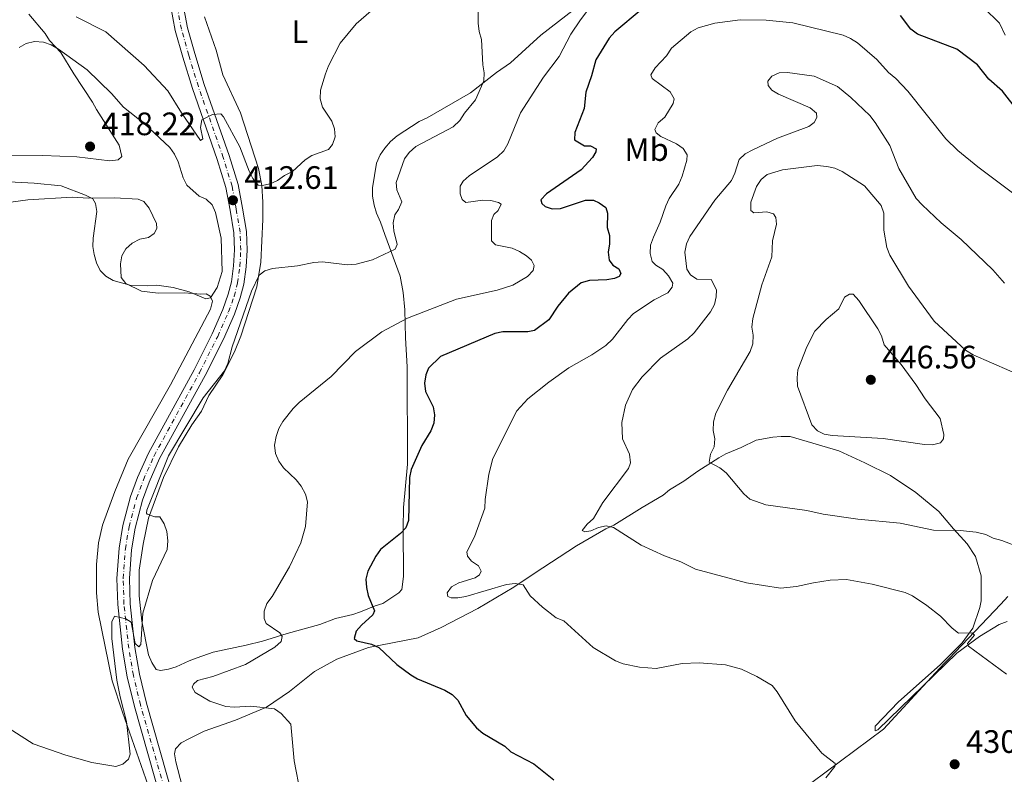
# Model space of a CAD drawing. Units: metres. Extents: x 583822 to 587272, y 4708118 to 4710473.
# Drawn here: x 585699 to 586003, y 4708405 to 4708638 of the extents above; entities that cross this region are included whole.
import ezdxf
from ezdxf.enums import TextEntityAlignment as Align

# ---------------------------------------------------------------- set-up
doc = ezdxf.new("R2010")
doc.units = ezdxf.units.M
doc.header["$MEASUREMENT"] = 0
doc.linetypes.add('DGN Style 4', pattern=[2.785615, 1.391938, -0.695969, 0.00174, -0.695969])
for name, color, linetype, lineweight in [('Cota de punto acotado terreno', 7, 'Continuous', 0), ('Curva de nivel directora', 30, 'Continuous', 30), ('Curva de nivel intermedia', 30, 'Continuous', 0), ('Eje pista sin pavimentar', 7, 'DGN Style 4', 0), ('Etiqueta de uso rústico', 92, 'Continuous', 0), ('Límite de municipio', 7, 'Continuous', 0), ('Línea de cambio de uso (parcela vista)', 92, 'Continuous', 0), ('Línea de pista sin pavimentar', 7, 'Continuous', 0), ('Punto acotado terreno (símbolo)', 7, 'Continuous', 0)]:
    doc.layers.add(name, color=color, linetype=linetype, lineweight=lineweight)
doc.styles.add('Style-Arial', font='arial.ttf')

# ---------------------------------------------------------------- blocks, each defined once
blk = doc.blocks.new('5PATER')
at = {"layer": 'Punto acotado terreno (símbolo)', "linetype": 'Continuous', "lineweight": 0}
h = blk.add_hatch(color=51, dxfattribs=at)
edge = h.paths.add_edge_path()
edge.add_ellipse((0, 0), major_axis=(-0.11, -0.111), ratio=0.999422, start_angle=0, end_angle=360)

msp = doc.modelspace()

# ---------------------------------------------------------------- linework, layer by layer
at = {"layer": 'Curva de nivel directora', "color": 30, "linetype": 'Continuous', "lineweight": 30, "elevation": 425, "flags": 128}
for points in [[(585890.89, 4708641.2), (585882.78, 4708634.34), (585881.04, 4708632.46), (585876.92, 4708625.74), (585875.62, 4708620.8), (585873.83, 4708615.77), (585873.37, 4708610.7), (585870.4, 4708603.27), (585870.32, 4708601.04), (585873.38, 4708599.19), (585875.29, 4708599.16), (585877.01, 4708598.23), (585876.92, 4708597.29), (585875.85, 4708595.59), (585872.37, 4708591.82), (585861.68, 4708584.32), (585859.94, 4708582.51), (585860.21, 4708581.4), (585861.3, 4708580.42), (585863.49, 4708579.75), (585865.99, 4708579.8), (585873.73, 4708582.38), (585876.23, 4708582.45)], [(586007.16, 4708609.98), (586002.48, 4708616.05), (585998.22, 4708619.72), (585994.76, 4708624.22), (585988.31, 4708628.99), (585976.23, 4708633.62), (585974.11, 4708635.15), (585971, 4708639.41)], [(585876.23, 4708582.45), (585877.97, 4708581.62), (585879.96, 4708580.11), (585880.56, 4708578.43), (585880.45, 4708573.99), (585881.12, 4708571.52), (585881.19, 4708568.97), (585880.75, 4708566.41), (585881.05, 4708563.92), (585882.15, 4708562.34), (585884, 4708561.21), (585884.65, 4708559.73), (585884.12, 4708558.8), (585882.73, 4708558.26), (585880.27, 4708557.84), (585874.92, 4708557.59), (585872.42, 4708556.87), (585868.45, 4708553.73), (585865.21, 4708549.74), (585862.4, 4708545.42), (585857.99, 4708542.16), (585855.96, 4708541.74), (585848.17, 4708541.76), (585845.72, 4708541.22), (585828.94, 4708534.12), (585825.27, 4708530.55), (585824.49, 4708528.45), (585824.05, 4708525.89), (585824.4, 4708523.37), (585826.75, 4708518.61), (585827.17, 4708516.15), (585826.88, 4708513.59), (585826.02, 4708511.17), (585823.27, 4708506.67), (585819.92, 4708499.29), (585819.42, 4708496.84), (585819.12, 4708483.53), (585818.23, 4708481.21), (585816.62, 4708479.47), (585810.44, 4708474.53), (585809, 4708472.49), (585806.54, 4708467.84), (585805.94, 4708465.41), (585806.12, 4708462.8), (585806.66, 4708460.35), (585808.64, 4708455.65), (585808.13, 4708454.45), (585804.58, 4708451.23), (585802.97, 4708449.32), (585802.3, 4708447.11), (585803.11, 4708446.37), (585807.64, 4708445.37), (585809.91, 4708444.32), (585815.54, 4708439.05), (585819.8, 4708435.91), (585821.93, 4708434.6), (585830.36, 4708431.13), (585832.55, 4708429.84), (585834.31, 4708428.07), (585836.86, 4708423.35), (585840.08, 4708419.52), (585842.01, 4708417.91), (585848.82, 4708413.89), (585850.65, 4708412.12), (585857.81, 4708408.4), (585863.93, 4708403.49)]]:
    msp.add_lwpolyline(points, dxfattribs=at)
at = {"layer": 'Curva de nivel intermedia', "color": 30, "linetype": 'Continuous', "lineweight": 0, "flags": 128}
for points, elevation in [([(586003.21, 4708633.33), (586001.46, 4708637.04), (585982.22, 4708656.12)], 420), ([(585809.1, 4708642.17), (585803, 4708636.85), (585798, 4708630.87), (585794.38, 4708623.93), (585793.49, 4708621.41), (585791.99, 4708616.32), (585791.85, 4708613.73), (585792.53, 4708611.11), (585795.42, 4708606.82), (585796.28, 4708604.47), (585796.44, 4708602), (585795.64, 4708599.63), (585794.46, 4708598.09), (585789.28, 4708596.2), (585787.18, 4708594.83), (585783.3, 4708591.24), (585780.8, 4708590.03), (585778.72, 4708588.51), (585776.44, 4708587.46), (585773.99, 4708586.93), (585772.66, 4708587.08), (585771.02, 4708589.14), (585769.89, 4708591.37), (585767.07, 4708598.87), (585762.03, 4708608.1), (585761.18, 4708609.02), (585758.57, 4708608.82), (585755.27, 4708607.23), (585754.93, 4708604.87), (585755.67, 4708601.32), (585754.93, 4708600.85), (585749.04, 4708609.33)], 410), ([(585875.37, 4708642.29), (585872.2, 4708638.04), (585869.22, 4708633.61), (585865.64, 4708626.8), (585860.78, 4708620.39), (585853.72, 4708609.42), (585849.77, 4708599.77), (585848.48, 4708597.62), (585846.56, 4708595.74), (585837.86, 4708589.93), (585836.01, 4708588.25), (585835.1, 4708586.73), (585835.01, 4708584.36), (585835.63, 4708582.65), (585836.82, 4708581.73), (585842.04, 4708582.45), (585844.54, 4708582.34), (585846.9, 4708581.73), (585847.68, 4708581.15), (585846.81, 4708579.21), (585845.41, 4708577.96), (585844.67, 4708576.09), (585844.74, 4708569.82), (585845.92, 4708568.59), (585851.07, 4708567.55), (585853.38, 4708566.58), (585855.48, 4708565.2), (585857.11, 4708563.84), (585857.84, 4708562.28), (585857.62, 4708560.67), (585855.82, 4708558.87), (585851.34, 4708556.19), (585846.44, 4708554.6), (585833.9, 4708551.87), (585818.83, 4708545.98), (585810.83, 4708541.8), (585802.75, 4708535.66), (585795.28, 4708528), (585785.35, 4708519.91), (585783.49, 4708518.13), (585780.36, 4708514.09)], 420), ([(585840.65, 4708642.41), (585840.65, 4708637), (585840.92, 4708634.51), (585841.6, 4708631.98), (585842, 4708624.2)], 415), ([(585749.04, 4708609.33), (585744.79, 4708616.2), (585737.55, 4708623.94), (585725.73, 4708634.36), (585716.52, 4708639.03)], 410), ([(585950.68, 4708407.54), (585950.82, 4708408.53), (585946.64, 4708411.67), (585938.48, 4708421.73), (585932.88, 4708430.65), (585931.33, 4708432.61), (585926.65, 4708435.38), (585921.85, 4708437.65), (585916.9, 4708438.93), (585908.86, 4708439.63), (585903.52, 4708439.35), (585895.58, 4708437.85), (585890.35, 4708438.2), (585885.31, 4708439.28), (585882.98, 4708440.18), (585876.05, 4708444.37), (585867.01, 4708452.54), (585864.71, 4708453.51), (585860.42, 4708456.73), (585856.63, 4708460.31), (585854.47, 4708463.66), (585852.01, 4708464.08), (585849.38, 4708463.76), (585836.75, 4708460.11), (585834.29, 4708459.65), (585832.28, 4708459.62), (585831.29, 4708460.1), (585831.08, 4708461.21), (585832.41, 4708463.01), (585834.69, 4708464.29), (585839.65, 4708465.79), (585841.06, 4708466.79), (585841.54, 4708467.89), (585840.69, 4708469.57), (585838.51, 4708471.01), (585837.35, 4708472.47), (585837.13, 4708473.83), (585839.45, 4708478.45), (585842.7, 4708487.33), (585842.77, 4708489.97), (585843.85, 4708497.78), (585845.1, 4708502.62), (585852.51, 4708517.33), (585855.95, 4708521.06), (585862.37, 4708526.24), (585868.6, 4708530.63), (585875.72, 4708534.68), (585880.03, 4708537.54), (585882.1, 4708539.51), (585886.81, 4708545.62), (585888.58, 4708547.38), (585894.92, 4708551.67), (585899.19, 4708553.82), (585900.46, 4708555.6), (585900.71, 4708556.81), (585899.32, 4708559.04), (585897.56, 4708560.98), (585895.42, 4708562.31), (585894.29, 4708563.43), (585893.69, 4708565.99), (585893.82, 4708568.49), (585894.68, 4708571), (585896.8, 4708575.67), (585898.5, 4708580.63), (585899.57, 4708582.89), (585902.5, 4708587.37), (585903.58, 4708589.79), (585905.01, 4708594.74), (585905.1, 4708596.44), (585903.89, 4708598.38), (585901.82, 4708599.8), (585897.03, 4708602.1), (585895.59, 4708603.15), (585895.09, 4708604.24), (585896.17, 4708606.33), (585898.2, 4708608.07), (585900.82, 4708612.21), (585901.11, 4708613.65), (585899.88, 4708615.88), (585894.27, 4708619.98), (585893.87, 4708621.13), (585895.25, 4708623.25), (585898.72, 4708627), (585900.27, 4708629.29), (585906.25, 4708634.42), (585908.48, 4708635.61), (585913.66, 4708637.1), (585921.5, 4708638.07), (585929.49, 4708637.95), (585937.76, 4708637.13), (585953.27, 4708633.34), (585955.57, 4708632.35), (585957.71, 4708630.93), (585963.67, 4708625.82), (585967.29, 4708621.81), (585969.56, 4708619.97), (585973.24, 4708616.11), (585984.92, 4708601.35), (585988.66, 4708597.74), (585994.84, 4708592.74), (586005.48, 4708584.64)], 430), ([(585695.78, 4708588.11), (585703.58, 4708587.68), (585711.87, 4708586.79), (585719.43, 4708584), (585721.64, 4708582.82), (585722.45, 4708581.37), (585722.92, 4708578.91), (585721.78, 4708570.7), (585721.71, 4708568.12), (585722.09, 4708565.64), (585722.79, 4708563.05), (585723.99, 4708560.73), (585725.73, 4708558.93), (585727.96, 4708557.62), (585733.52, 4708556.11), (585738.63, 4708555.95), (585741.38, 4708556.18), (585746.47, 4708555.47), (585751.38, 4708554.07), (585756.51, 4708551.97), (585758.03, 4708552.28), (585760.06, 4708555.44), (585761.62, 4708560.43), (585761.24, 4708570.68), (585759.56, 4708578.57), (585758.47, 4708581), (585756.7, 4708582.72), (585754.52, 4708583.66), (585750.7, 4708587.07), (585749.56, 4708589.3), (585748.06, 4708594.23), (585746.9, 4708596.62), (585745.46, 4708598.66), (585737.48, 4708606.04), (585731.15, 4708611.13), (585727.48, 4708615.34), (585719.9, 4708622.69), (585711.08, 4708629.02), (585708.82, 4708630.33), (585706.46, 4708631.14), (585703.71, 4708631.36)], 415), ([(585703.71, 4708631.36), (585701.06, 4708630.8), (585698.9, 4708629.53)], 415), ([(585842, 4708624.2), (585842.48, 4708621.75), (585842.4, 4708619.25), (585839.74, 4708613.4), (585836.35, 4708609.23), (585834.93, 4708606.97), (585832.91, 4708605.09), (585821.35, 4708598.98), (585819.36, 4708597.16), (585817.85, 4708595.16), (585815.33, 4708587.86), (585815.46, 4708585.59), (585817.05, 4708581.86), (585816.02, 4708579.56), (585814.84, 4708577.91), (585814.35, 4708575.46), (585814.6, 4708572.91), (585815.65, 4708568.74), (585814.98, 4708567.31), (585808, 4708563.97), (585802.94, 4708562.61), (585800.26, 4708562.4), (585792.55, 4708563.38), (585789.87, 4708563.2), (585784.82, 4708562.1), (585777.11, 4708561.36), (585774.74, 4708560.56), (585773.02, 4708559.22), (585770.62, 4708554.35), (585764.65, 4708537.13), (585763.34, 4708532.01), (585762.29, 4708529.74), (585755.78, 4708521.42), (585744.98, 4708503.51), (585738.38, 4708486.71), (585738.27, 4708485.75), (585738.47, 4708485.51), (585740.83, 4708484.68), (585742.32, 4708484.63), (585743.69, 4708482.54), (585744.56, 4708480.15), (585744.86, 4708477.22), (585744.61, 4708474.54), (585740.14, 4708465.01), (585737.09, 4708454.88), (585736.49, 4708445.29), (585735.89, 4708444.55), (585734.73, 4708445.53), (585733.46, 4708452.1), (585731.89, 4708453.21), (585728.39, 4708454.01), (585727.5, 4708452.25), (585727.59, 4708447.06), (585729.11, 4708434.22), (585730.07, 4708429.11), (585732.08, 4708421.48), (585733.15, 4708411.43), (585732.7, 4708409.89), (585730.94, 4708408.29), (585728.74, 4708407.62), (585721.41, 4708408.84), (585713.3, 4708411.13), (585703.29, 4708414.6), (585694.45, 4708420.29)], 415), ([(586003.07, 4708556.79), (585999.42, 4708560.95), (585989.71, 4708570.29), (585983.47, 4708575.45), (585977.6, 4708580.93), (585975.83, 4708582.96), (585970.48, 4708592.2), (585967.67, 4708599.27), (585963.13, 4708606.4), (585961.51, 4708608.54), (585955.62, 4708614.15), (585951.51, 4708617.55), (585944.28, 4708620.71), (585936.11, 4708621.86), (585933.52, 4708621.7), (585931.24, 4708620.71), (585930.01, 4708619.13), (585930.14, 4708617.81), (585931.21, 4708616.4), (585933.34, 4708615.09), (585943.06, 4708610.94), (585945, 4708609.3), (585945.11, 4708607.96), (585944.26, 4708606.34), (585942.65, 4708605.2), (585932.95, 4708601.56), (585925.33, 4708597.96)], 435), ([(585925.33, 4708597.96), (585923, 4708596.68), (585921.16, 4708594.99), (585919.87, 4708590.73), (585918.81, 4708588.46), (585913.7, 4708582.36), (585905.89, 4708571.2), (585904.86, 4708568.92), (585904.43, 4708566.41), (585904.98, 4708561.1), (585906.1, 4708559.38), (585908.12, 4708558), (585912.47, 4708557.97), (585914.14, 4708554.78), (585914.09, 4708552.62), (585913.54, 4708550.18), (585912.32, 4708547.91), (585907.3, 4708541.44), (585905.36, 4708539.65), (585896.92, 4708533.61), (585891.25, 4708527.92), (585888.19, 4708523.97), (585886.05, 4708519.13), (585884.91, 4708513.78), (585885.2, 4708508.76), (585887.34, 4708503.96), (585887.67, 4708501.33), (585886.96, 4708499.58), (585879.05, 4708489.05), (585876.17, 4708484.11), (585874.28, 4708482.41), (585872.73, 4708480.41), (585873.55, 4708480.04), (585875.38, 4708480.31), (585877.71, 4708481.41), (585880.16, 4708481.89), (585882.37, 4708481.39), (585890.94, 4708475.86), (585898.07, 4708472.64), (585903.19, 4708470.81), (585907.64, 4708468.46), (585923.4, 4708464.29), (585933.9, 4708462.6), (585938.9, 4708463.1), (585944.08, 4708464.3), (585949.28, 4708465.07), (585954.28, 4708465.27), (585962.17, 4708463.87), (585972.4, 4708461.28), (585974.69, 4708460.28), (585979.05, 4708457.33), (585983.27, 4708454), (585986.89, 4708450.26), (585988.89, 4708448.75), (585992.98, 4708448.89), (585993.79, 4708448.1), (585991.6, 4708445.54), (585991.96, 4708444.69), (586003.66, 4708436.06)], 435), ([(586008.07, 4708475.11), (586002.27, 4708477.37), (585999.52, 4708478.12), (585997.27, 4708479.2), (585994.3, 4708479.9), (585989.33, 4708480.41), (585981.1, 4708480.56), (585970.9, 4708482.74), (585957.76, 4708483.93), (585947.11, 4708485.44), (585942.06, 4708486.63), (585929.42, 4708488.35), (585924.49, 4708490.12), (585922.57, 4708491.73), (585917.15, 4708498.25), (585915.17, 4708499.77), (585911.88, 4708501.55), (585912.35, 4708504.04), (585913.43, 4708506.22), (585913.6, 4708508.72), (585913.16, 4708511.3), (585913.26, 4708513.98), (585913.98, 4708516.64), (585917.58, 4708523.78), (585924.52, 4708535.66), (585925.37, 4708538.01), (585925.47, 4708540.71), (585925.03, 4708543.2), (585925.33, 4708545.84), (585928.18, 4708556.27), (585931.2, 4708564.88), (585931.4, 4708569.9), (585932.65, 4708574.96), (585932.44, 4708577.05), (585931.73, 4708578.22), (585929.72, 4708578.86), (585925.64, 4708578.45), (585924.76, 4708579.26), (585924.75, 4708581.76), (585926.46, 4708586.67), (585927.91, 4708588.74), (585929.77, 4708590.38), (585934.58, 4708591.82), (585945.24, 4708593.13), (585948.23, 4708592.76), (585950.7, 4708592.24), (585952.99, 4708591.23), (585959.86, 4708586.81), (585965.01, 4708580.73), (585965.81, 4708578.36), (585965.84, 4708573.12), (585966.77, 4708567.76), (585967.66, 4708565.42), (585973.41, 4708555.88), (585981.39, 4708545.07), (585991.04, 4708536.1), (585993.34, 4708534.64), (586010.38, 4708527.29)], 440), ([(585955.22, 4708553.36), (585953.67, 4708552.5), (585951.92, 4708548.86), (585948, 4708545.53), (585944.5, 4708541.94), (585942.07, 4708537.14), (585939.31, 4708530.06), (585939.04, 4708527.57), (585939.18, 4708524.99), (585943.64, 4708513.05), (585945.31, 4708511.19), (585947.4, 4708510.17), (585949.87, 4708509.78), (585965.59, 4708508.88), (585978.34, 4708506.94), (585980.85, 4708506.88), (585983.26, 4708507.51), (585984.25, 4708508.7), (585984.29, 4708510.1), (585983.24, 4708515.06), (585978.52, 4708521.08), (585975.71, 4708525.47), (585971.12, 4708531.73), (585965.95, 4708537.79), (585965.14, 4708540.54), (585963.96, 4708542.74), (585958.07, 4708551.45), (585956.39, 4708553.35), (585955.22, 4708553.36)], 445), ([(585780.36, 4708514.09), (585779.04, 4708511.93), (585778.24, 4708509.44), (585777.79, 4708506.75), (585778.09, 4708504.19), (585779.06, 4708501.81), (585780.51, 4708499.77), (585784.46, 4708496.11), (585785.95, 4708494.08), (585787.28, 4708491.66), (585787.89, 4708489.24), (585787.29, 4708481.68), (585785.89, 4708476.63), (585782.34, 4708469.24), (585776.99, 4708460.03), (585775.35, 4708457.9), (585774.53, 4708455.54), (585774.51, 4708453.31), (585775.2, 4708451.75), (585779.38, 4708448.85), (585780.09, 4708447.75), (585779.76, 4708446.19), (585777.84, 4708444.47), (585768.76, 4708439.05), (585758.76, 4708435.38), (585754.03, 4708434.11), (585752.71, 4708433.04), (585752.33, 4708432.04), (585753.29, 4708430.43), (585757.82, 4708427.8), (585762.73, 4708426.08), (585765.26, 4708425.9), (585770.43, 4708426.17), (585777.77, 4708425.38), (585779.83, 4708423.96), (585782.75, 4708420.68), (585783.77, 4708409.37), (585785.79, 4708399.21)], 420), ([(585947.95, 4708404.06), (585950.68, 4708407.54)], 430)]:
    msp.add_lwpolyline(points, dxfattribs=dict(at, elevation=elevation))
at = {"layer": 'Eje pista sin pavimentar', "color": 7, "linetype": 'DGN Style 4', "lineweight": 0}
msp.add_polyline3d([(585753.09, 4708367.88, 418.2), (585736.4, 4708426.61, 416.3), (585734.18, 4708435.7, 416.04), (585732.76, 4708444.08, 415.66), (585731.28, 4708457.7, 415.5), (585731.04, 4708465.63, 415.31), (585731.71, 4708474.74, 415.34), (585732.85, 4708481.54, 415.34), (585735.18, 4708490.37, 415.31), (585737.29, 4708496.1, 415.4), (585740.57, 4708503.48, 415.37), (585754.62, 4708529.16, 415.14), (585760.22, 4708540.35, 415), (585763.56, 4708547.92, 414.84), (585765.34, 4708552.79, 414.58), (585766.34, 4708556.88, 414.28), (585767.03, 4708562, 414.08), (585767.35, 4708567.02, 413.95), (585767.15, 4708572.55, 413.79), (585765.92, 4708579.64, 413.17), (585764.65, 4708586.75, 412.08), (585761.91, 4708595.6, 411.4), (585754.24, 4708617.48, 408.83), (585751.29, 4708627.13, 407.91), (585749.01, 4708635.21, 407.09), (585747.53, 4708642.91, 406.22)], dxfattribs=at)
at = {"layer": 'Límite de municipio', "color": 7, "linetype": 'Continuous', "lineweight": 0}
msp.add_polyline3d([(585696.4, 4708265.32, 425.27), (585715.05, 4708272.49, 424.74), (585721.06, 4708274.8, 424.62), (585733.19, 4708280.42, 423.22), (585744.75, 4708282.47, 422.51), (585753.23, 4708283.97, 421.77), (585760.95, 4708285.34, 421.15), (585765.78, 4708286.19, 420.69), (585771.21, 4708291.77, 420.64), (585778.45, 4708299.2, 420.6), (585810.74, 4708318.05, 423.77), (585835.06, 4708334.64, 425.2), (585854.55, 4708349.32, 425.48), (585867.16, 4708358.82, 425.06), (585888.36, 4708370.79, 425.82), (585921.18, 4708388.77, 428.05), (585943.62, 4708402.66, 429.52), (585965.66, 4708419.09, 431.81), (585976.59, 4708430.91, 433.21), (585984.46, 4708439.42, 434.33), (585985.84, 4708440.86, 434.52), (586001.9, 4708457.69, 437.06), (586004.05, 4708460.03, 437.53)], dxfattribs=at)
at = {"layer": 'Línea de cambio de uso (parcela vista)', "color": 92, "linetype": 'Continuous', "lineweight": 0}
for points in [[(585873.15, 4708643.53, 419.04), (585859.92, 4708633.39, 417.49), (585850.57, 4708624.76, 416), (585846.25, 4708621.79, 415.38), (585838.26, 4708615.56, 414.73), (585824.88, 4708607.86, 413.52), (585822.37, 4708606.71, 413.21), (585815.57, 4708602.25, 412.91), (585813.55, 4708600.57, 412.86), (585811.84, 4708598.5, 412.79), (585810.33, 4708596.36, 412.78), (585809.2, 4708593.88, 412.78), (585808.02, 4708586.2, 412.97), (585808.04, 4708583.63, 413.03)], [(585693.11, 4708596.1, 416.44), (585706.26, 4708596.21, 417.65), (585716.73, 4708595.74, 417.84), (585726.96, 4708594.56, 417.85), (585729.53, 4708594.86, 417.85), (585730.67, 4708595.92, 417.85), (585729.81, 4708599.34, 417.85), (585722.8, 4708610.36, 417.51), (585721.62, 4708612.64, 417.28), (585715.82, 4708621.39, 416.46), (585711.84, 4708627.95, 415.16), (585708.32, 4708631.71, 414.4), (585706.96, 4708633.82, 413.78), (585701.89, 4708639.88, 412.8)], [(585808.04, 4708583.63, 413.03), (585808.5, 4708580.9, 413.22), (585809.22, 4708578.43, 413.32), (585810.49, 4708575.6, 413.56), (585811.75, 4708571.79, 414.11), (585816.57, 4708558.95, 416.96), (585817.43, 4708553.89, 418.52), (585817.99, 4708548.57, 419.64), (585818.18, 4708539.93, 422.11), (585818.67, 4708530.92, 423.57), (585818.81, 4708500.89, 424.49), (585817.51, 4708487.49, 424.44), (585817.47, 4708481.15, 424.59), (585817.59, 4708466.27, 426.01), (585817.01, 4708462.26, 425.96), (585816.09, 4708461.15, 425.87), (585811.22, 4708457.93, 425.14), (585808.81, 4708457.22, 425.03), (585804.31, 4708455.34, 423.9), (585801.9, 4708454.51, 423.67), (585796.6, 4708453.23, 422.92), (585791.75, 4708451.43, 422.4), (585781.65, 4708448.69, 420.72), (585774.02, 4708446.29, 419.77), (585768.96, 4708445, 419.44), (585758.81, 4708442.87, 417.82), (585753.84, 4708441.1, 417.28), (585751.37, 4708440.21, 417.26), (585747.42, 4708438.38, 416.8), (585745.01, 4708437.58, 416.8), (585742.56, 4708437.23, 416.77), (585741.25, 4708437.49, 416.76), (585739.86, 4708439.64, 416.33), (585738.83, 4708442.03, 416.08), (585736.76, 4708452.43, 415.7), (585736.02, 4708460.29, 415.28), (585735.98, 4708468.19, 414.7), (585737.2, 4708476.25, 414.78), (585738.83, 4708484.24, 414.79), (585743.52, 4708496.8, 415.73), (585748.11, 4708506.27, 416.39), (585752.22, 4708513.1, 416.39), (585755.19, 4708517.29, 416.36), (585757.47, 4708522.16, 415.87), (585761.85, 4708528.54, 415.46), (585765.36, 4708535.6, 415.24), (585767.34, 4708540.47, 415.11), (585772.32, 4708555.69, 414.86), (585772.7, 4708558.23, 414.74), (585773.57, 4708563.23, 413.67), (585774.17, 4708576.45, 411.65), (585774.1, 4708581.75, 410.51), (585773.84, 4708586.96, 409.86), (585772.83, 4708592.14, 409.26), (585767.23, 4708609.41, 407.91), (585761.75, 4708621.09, 406.36), (585759.72, 4708628.68, 405.79), (585756.13, 4708638.96, 405.35)], [(585738.75, 4708401.68, 416.2), (585730.87, 4708424.38, 414.84), (585727.62, 4708434.06, 414.62), (585723.34, 4708455.2, 414.14), (585722.81, 4708461.2, 414.02), (585722.8, 4708469.99, 413.94), (585723.4, 4708476.58, 413.92), (585724.68, 4708482.08, 414.11), (585728.43, 4708492.51, 414.54), (585732.55, 4708502.45, 414.54), (585745.63, 4708525.36, 414.46), (585758.03, 4708548.76, 414.89), (585758.56, 4708551.22, 415), (585757.94, 4708552.74, 415.06), (585756.62, 4708553.51, 415.05), (585755.04, 4708553.37, 415.03), (585749.96, 4708553.79, 414.68), (585741.88, 4708553.74, 414.7), (585736.67, 4708554.31, 414.73), (585731.91, 4708556.68, 415.62), (585730.37, 4708558.55, 416.14), (585730.2, 4708562.75, 416.32), (585730.61, 4708565.27, 416.44), (585731.84, 4708567.38, 416.71), (585733.79, 4708569.18, 416.89), (585736.17, 4708570.39, 416.98), (585738.85, 4708570.87, 417.09), (585740.64, 4708572.07, 417.09), (585741.46, 4708573.68, 417.16), (585741.28, 4708575.25, 417.14), (585739.07, 4708579.96, 417.04), (585737.46, 4708581.95, 417), (585735.67, 4708582.75, 416.95), (585728.38, 4708583.12, 416.05), (585720.46, 4708583.03, 415.68), (585715.27, 4708583.29, 415.24), (585701.66, 4708582.56, 414.32), (585691.04, 4708581.1, 413.88)], [(585963.13, 4708420.02, 431.56), (585970.29, 4708427.59, 432.46), (585983.18, 4708439, 434.4), (585989.99, 4708445.75, 434.97), (585993.26, 4708450.32, 435.94), (585995.44, 4708456.69, 436.57), (585995.82, 4708458.77, 436.8), (585995.84, 4708466.48, 437.94), (585994.1, 4708472.41, 438.87), (585991.57, 4708476.31, 439.65), (585987.29, 4708480.97, 440.57), (585982.81, 4708486.27, 441.06), (585975.66, 4708492.21, 442.38), (585967.87, 4708497.38, 443.02), (585959.99, 4708501.35, 443.75), (585951.92, 4708505.03, 443.75), (585936.86, 4708509.5, 443.6), (585934.15, 4708509.45, 442.87), (585931.54, 4708509.23, 442.67), (585926.39, 4708508.34, 441.78), (585921.74, 4708506.08, 440.96), (585917.06, 4708504.14, 440.56), (585914.87, 4708502.89, 440.16), (585908.37, 4708498.78, 439.01), (585904.07, 4708495.71, 438.66), (585899.66, 4708493, 437.76), (585897.75, 4708491.34, 437.39), (585891.19, 4708487.56, 436.63), (585882.48, 4708482.09, 434.82), (585880.05, 4708480.94, 434.89), (585870.92, 4708475.66, 433.56), (585857.84, 4708467.21, 431.65), (585851.57, 4708462.91, 429.97), (585840.5, 4708456.4, 428.48), (585829.17, 4708450.46, 426.74), (585822.13, 4708447.27, 426.01), (585806.76, 4708444.29, 424.36), (585796.94, 4708440.72, 423.51), (585790.14, 4708436.94, 422.65), (585782.35, 4708430.71, 420.86), (585775.32, 4708425.9, 419.99), (585765.72, 4708421.89, 418.9), (585755.99, 4708418.44, 417.85), (585751.29, 4708416.14, 417.53), (585748.96, 4708414.86, 417.49), (585747.18, 4708413.06, 417.41), (585746.89, 4708411.51, 417.42), (585747.27, 4708409.04, 417.42), (585749.2, 4708401.55, 416.93)], [(586003.89, 4708452.34, 436.46), (586001.36, 4708451.44, 436.46), (585995.29, 4708447.74, 435.78), (585988.38, 4708442.52, 434.61), (585963.98, 4708418.89, 431.76), (585963.1, 4708418.59, 431.57), (585963.13, 4708420.02, 431.56)]]:
    msp.add_polyline3d(points, dxfattribs=at)
at = {"layer": 'Línea de pista sin pavimentar', "color": 7, "linetype": 'Continuous', "lineweight": 0}
for points in [[(585749.44, 4708643.23, 406.22), (585750.89, 4708635.65, 407.09), (585753.14, 4708627.67, 407.91), (585756.07, 4708618.09, 408.83), (585763.74, 4708596.2, 411.4), (585766.53, 4708587.21, 412.08), (585767.82, 4708579.97, 413.17), (585769.07, 4708572.75, 413.79), (585769.28, 4708566.99, 413.95), (585768.95, 4708561.81, 414.08), (585768.24, 4708556.52, 414.28), (585767.19, 4708552.23, 414.58), (585765.35, 4708547.2, 414.84), (585761.96, 4708539.53, 415), (585756.33, 4708528.27, 415.14), (585742.3, 4708502.63, 415.37), (585739.08, 4708495.37, 415.4), (585737.03, 4708489.79, 415.31), (585734.74, 4708481.13, 415.34), (585733.63, 4708474.51, 415.34), (585732.97, 4708465.59, 415.31), (585733.2, 4708457.83, 415.5), (585734.68, 4708444.34, 415.66), (585736.07, 4708436.09, 416.04), (585738.27, 4708427.1, 416.3), (585754.95, 4708368.4, 418.2)], [(585751.23, 4708367.36, 418.2), (585734.54, 4708426.11, 416.3), (585732.29, 4708435.31, 416.04), (585730.85, 4708443.81, 415.66), (585729.35, 4708457.57, 415.5), (585729.11, 4708465.67, 415.31), (585729.79, 4708474.97, 415.34), (585730.96, 4708481.95, 415.34), (585733.34, 4708490.95, 415.31), (585735.5, 4708496.82, 415.4), (585738.84, 4708504.34, 415.37), (585752.91, 4708530.06, 415.14), (585758.47, 4708541.17, 415), (585761.76, 4708548.65, 414.84), (585763.49, 4708553.36, 414.58), (585764.44, 4708557.24, 414.28), (585765.1, 4708562.19, 414.08), (585765.41, 4708567.04, 413.95), (585765.22, 4708572.35, 413.79), (585764.02, 4708579.3, 413.17), (585762.77, 4708586.3, 412.08), (585760.08, 4708594.99, 411.4), (585752.4, 4708616.88, 408.83), (585749.43, 4708626.58, 407.91), (585747.13, 4708634.77, 407.09), (585745.63, 4708642.6, 406.22)]]:
    msp.add_polyline3d(points, dxfattribs=at)

# ---------------------------------------------------------------- block references
at = {"layer": 'Punto acotado terreno (símbolo)', "color": 7, "linetype": 'Continuous', "lineweight": 0, "xscale": 10, "yscale": 10, "zscale": 10}
for p in [(585720.83, 4708598.97, 418.22), (585764.92, 4708582.39, 412.61), (585961.79, 4708526.96, 446.56), (585987.67, 4708408.28, 430.98)]:
    msp.add_blockref('5PATER', p, dxfattribs=at)

# ---------------------------------------------------------------- texts
at = {"layer": 'Cota de punto acotado terreno', "color": 7, "linetype": 'Continuous', "lineweight": 0, "style": 'Style-Arial'}
for s, p in [('418.22', (585724.33, 4708602.47, 418.22)), ('412.61', (585768.42, 4708585.89, 412.61)), ('446.56', (585965.29, 4708530.46, 446.56)), ('430.98', (585991.17, 4708411.78, 430.98))]:
    msp.add_text(s, height=7, dxfattribs=at).set_placement(p)
at = {"layer": 'Etiqueta de uso rústico', "color": 92, "linetype": 'Continuous', "lineweight": 0, "style": 'Style-Arial'}
for s, p in [('L', (585785.59142, 4708634.42001, 407.92)), ('Mb', (585892.59025, 4708598.04001, 428.48))]:
    msp.add_text(s, height=7, dxfattribs=at).set_placement(p, align=Align.MIDDLE_CENTER)

doc.saveas('drawing.dxf')
